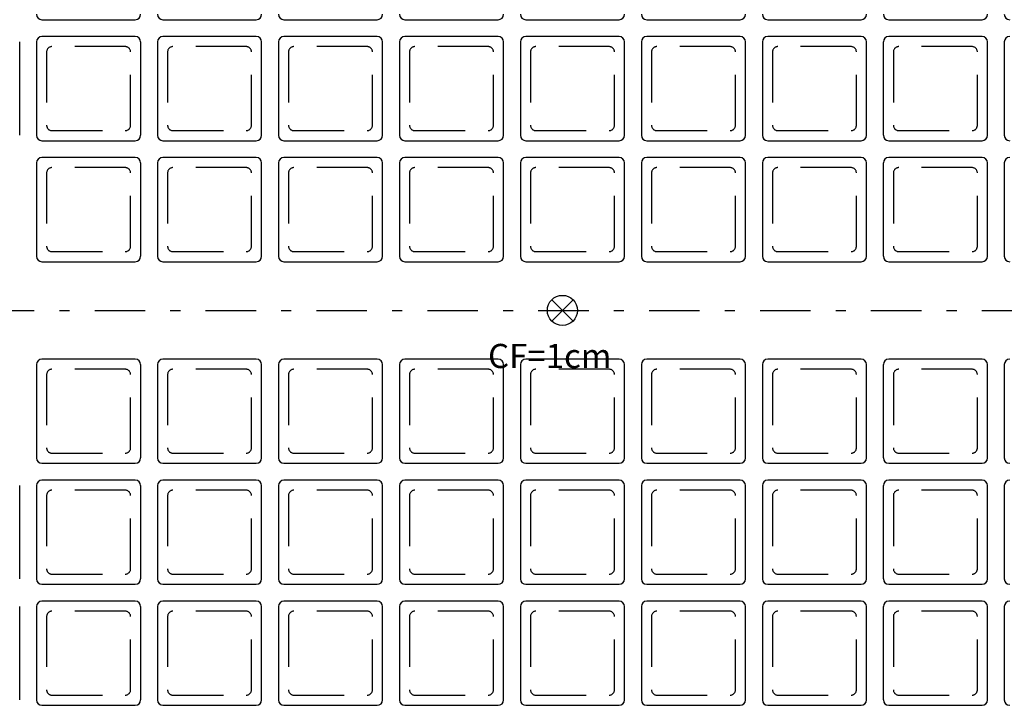
# Model space of a CAD drawing. Extents: x 8.5 to 79.9, y 0 to 55.5.
# Drawn here: x 43.7 to 53.5, y 14.1 to 20.9 of the extents above; entities that cross this region are included whole.
import ezdxf

# ---------------------------------------------------------------- set-up
doc = ezdxf.new("R2010")
doc.units = 0
doc.header["$MEASUREMENT"] = 0
doc.linetypes.add('DASHDOT', pattern=[1, 0.5, -0.25, 0, -0.25])
doc.linetypes.add('DASHED', pattern=[0.75, 0.5, -0.25])
for name, color, linetype in [('1', 1, 'CONTINUOUS'), ('2', 2, 'CONTINUOUS'), ('3', 3, 'CONTINUOUS'), ('6', 6, 'CONTINUOUS')]:
    doc.layers.add(name, color=color, linetype=linetype)
doc.styles.get("Standard").update_dxf_attribs({"font": 'ROMANS.SHX'})

msp = doc.modelspace()

# ---------------------------------------------------------------- linework, layer by layer
at = {"layer": '1', "linetype": 'CONTINUOUS'}
for p, q in [((43.9344, 20.872), (44.861, 20.872)), ((45.1344, 20.872), (46.061, 20.872)), ((46.3344, 20.872), (47.261, 20.872)), ((47.5344, 20.872), (48.461, 20.872)), ((48.7344, 20.872), (49.661, 20.872)), ((49.9344, 20.872), (50.861, 20.872)), ((51.1344, 20.872), (52.061, 20.872)), ((52.3344, 20.872), (53.261, 20.872)), ((44.861, 20.7054), (43.9344, 20.7054)), ((46.061, 20.7054), (45.1344, 20.7054)), ((47.261, 20.7054), (46.3344, 20.7054)), ((48.461, 20.7054), (47.5344, 20.7054)), ((49.661, 20.7054), (48.7344, 20.7054)), ((50.861, 20.7054), (49.9344, 20.7054)), ((52.061, 20.7054), (51.1344, 20.7054)), ((53.261, 20.7054), (52.3344, 20.7054)), ((43.7144, 19.7254), (43.7144, 20.652)), ((43.881, 20.652), (43.881, 19.7254)), ((44.9144, 19.7254), (44.9144, 20.652)), ((45.081, 20.652), (45.081, 19.7254)), ((46.1144, 19.7254), (46.1144, 20.652)), ((46.281, 20.652), (46.281, 19.7254)), ((47.3144, 19.7254), (47.3144, 20.652)), ((47.481, 20.652), (47.481, 19.7254)), ((48.5144, 19.7254), (48.5144, 20.652)), ((48.681, 20.652), (48.681, 19.7254)), ((49.7144, 19.7254), (49.7144, 20.652)), ((49.881, 20.652), (49.881, 19.7254)), ((50.9144, 19.7254), (50.9144, 20.652)), ((51.081, 20.652), (51.081, 19.7254)), ((52.1144, 19.7254), (52.1144, 20.652)), ((52.281, 20.652), (52.281, 19.7254)), ((53.3144, 19.7254), (53.3144, 20.652)), ((53.481, 20.652), (53.481, 19.7254)), ((43.9344, 19.672), (44.861, 19.672)), ((45.1344, 19.672), (46.061, 19.672)), ((46.3344, 19.672), (47.261, 19.672)), ((47.5344, 19.672), (48.461, 19.672)), ((48.7344, 19.672), (49.661, 19.672)), ((49.9344, 19.672), (50.861, 19.672)), ((51.1344, 19.672), (52.061, 19.672)), ((52.3344, 19.672), (53.261, 19.672)), ((43.881, 19.452), (43.881, 18.5254)), ((44.861, 19.5054), (43.9344, 19.5054)), ((44.9144, 18.5254), (44.9144, 19.452)), ((45.081, 19.452), (45.081, 18.5254)), ((46.061, 19.5054), (45.1344, 19.5054)), ((46.1144, 18.5254), (46.1144, 19.452)), ((46.281, 19.452), (46.281, 18.5254)), ((47.261, 19.5054), (46.3344, 19.5054)), ((47.3144, 18.5254), (47.3144, 19.452)), ((47.481, 19.452), (47.481, 18.5254)), ((48.461, 19.5054), (47.5344, 19.5054)), ((48.5144, 18.5254), (48.5144, 19.452)), ((48.681, 19.452), (48.681, 18.5254)), ((49.661, 19.5054), (48.7344, 19.5054)), ((49.7144, 18.5254), (49.7144, 19.452)), ((49.881, 19.452), (49.881, 18.5254)), ((50.861, 19.5054), (49.9344, 19.5054)), ((50.9144, 18.5254), (50.9144, 19.452)), ((51.081, 19.452), (51.081, 18.5254)), ((52.061, 19.5054), (51.1344, 19.5054)), ((52.1144, 18.5254), (52.1144, 19.452)), ((52.281, 19.452), (52.281, 18.5254)), ((53.261, 19.5054), (52.3344, 19.5054)), ((53.3144, 18.5254), (53.3144, 19.452)), ((53.481, 19.452), (53.481, 18.5254)), ((43.9344, 18.472), (44.861, 18.472)), ((45.1344, 18.472), (46.061, 18.472)), ((46.3344, 18.472), (47.261, 18.472)), ((47.5344, 18.472), (48.461, 18.472)), ((48.7344, 18.472), (49.661, 18.472)), ((49.9344, 18.472), (50.861, 18.472)), ((51.1344, 18.472), (52.061, 18.472)), ((52.3344, 18.472), (53.261, 18.472)), ((44.861, 17.5054), (43.9344, 17.5054)), ((46.061, 17.5054), (45.1344, 17.5054)), ((47.261, 17.5054), (46.3344, 17.5054)), ((48.461, 17.5054), (47.5344, 17.5054)), ((49.661, 17.5054), (48.7344, 17.5054)), ((50.861, 17.5054), (49.9344, 17.5054)), ((52.061, 17.5054), (51.1344, 17.5054)), ((53.261, 17.5054), (52.3344, 17.5054)), ((43.881, 17.452), (43.881, 16.5254)), ((44.9144, 16.5254), (44.9144, 17.452)), ((45.081, 17.452), (45.081, 16.5254)), ((46.1144, 16.5254), (46.1144, 17.452)), ((46.281, 17.452), (46.281, 16.5254)), ((47.3144, 16.5254), (47.3144, 17.452)), ((47.481, 17.452), (47.481, 16.5254)), ((48.5144, 16.5254), (48.5144, 17.452)), ((48.681, 17.452), (48.681, 16.5254)), ((49.7144, 16.5254), (49.7144, 17.452)), ((49.881, 17.452), (49.881, 16.5254)), ((50.9144, 16.5254), (50.9144, 17.452)), ((51.081, 17.452), (51.081, 16.5254)), ((52.1144, 16.5254), (52.1144, 17.452)), ((52.281, 17.452), (52.281, 16.5254)), ((53.3144, 16.5254), (53.3144, 17.452)), ((53.481, 17.452), (53.481, 16.5254)), ((43.9344, 16.472), (44.861, 16.472)), ((45.1344, 16.472), (46.061, 16.472)), ((46.3344, 16.472), (47.261, 16.472)), ((47.5344, 16.472), (48.461, 16.472)), ((48.7344, 16.472), (49.661, 16.472)), ((49.9344, 16.472), (50.861, 16.472)), ((51.1344, 16.472), (52.061, 16.472)), ((52.3344, 16.472), (53.261, 16.472)), ((43.7144, 15.3254), (43.7144, 16.252)), ((43.881, 16.252), (43.881, 15.3254)), ((44.861, 16.3054), (43.9344, 16.3054)), ((44.9144, 15.3254), (44.9144, 16.252)), ((45.081, 16.252), (45.081, 15.3254)), ((46.061, 16.3054), (45.1344, 16.3054)), ((46.1144, 15.3254), (46.1144, 16.252)), ((46.281, 16.252), (46.281, 15.3254)), ((47.261, 16.3054), (46.3344, 16.3054)), ((47.3144, 15.3254), (47.3144, 16.252)), ((47.481, 16.252), (47.481, 15.3254)), ((48.461, 16.3054), (47.5344, 16.3054)), ((48.5144, 15.3254), (48.5144, 16.252)), ((48.681, 16.252), (48.681, 15.3254)), ((49.661, 16.3054), (48.7344, 16.3054)), ((49.7144, 15.3254), (49.7144, 16.252)), ((49.881, 16.252), (49.881, 15.3254)), ((50.861, 16.3054), (49.9344, 16.3054)), ((50.9144, 15.3254), (50.9144, 16.252)), ((51.081, 16.252), (51.081, 15.3254)), ((52.061, 16.3054), (51.1344, 16.3054)), ((52.1144, 15.3254), (52.1144, 16.252)), ((52.281, 16.252), (52.281, 15.3254)), ((53.261, 16.3054), (52.3344, 16.3054)), ((53.3144, 15.3254), (53.3144, 16.252)), ((53.481, 16.252), (53.481, 15.3254)), ((43.9344, 15.272), (44.861, 15.272)), ((45.1344, 15.272), (46.061, 15.272)), ((46.3344, 15.272), (47.261, 15.272)), ((47.5344, 15.272), (48.461, 15.272)), ((48.7344, 15.272), (49.661, 15.272)), ((49.9344, 15.272), (50.861, 15.272)), ((51.1344, 15.272), (52.061, 15.272)), ((52.3344, 15.272), (53.261, 15.272)), ((43.7144, 14.1254), (43.7144, 15.052)), ((43.881, 15.052), (43.881, 14.1254)), ((44.861, 15.1054), (43.9344, 15.1054)), ((44.9144, 14.1254), (44.9144, 15.052)), ((45.081, 15.052), (45.081, 14.1254)), ((46.061, 15.1054), (45.1344, 15.1054)), ((46.1144, 14.1254), (46.1144, 15.052)), ((46.281, 15.052), (46.281, 14.1254)), ((47.261, 15.1054), (46.3344, 15.1054)), ((47.3144, 14.1254), (47.3144, 15.052)), ((47.481, 15.052), (47.481, 14.1254)), ((48.461, 15.1054), (47.5344, 15.1054)), ((48.5144, 14.1254), (48.5144, 15.052)), ((48.681, 15.052), (48.681, 14.1254)), ((49.661, 15.1054), (48.7344, 15.1054)), ((49.7144, 14.1254), (49.7144, 15.052)), ((49.881, 15.052), (49.881, 14.1254)), ((50.861, 15.1054), (49.9344, 15.1054)), ((50.9144, 14.1254), (50.9144, 15.052)), ((51.081, 15.052), (51.081, 14.1254)), ((52.061, 15.1054), (51.1344, 15.1054)), ((52.1144, 14.1254), (52.1144, 15.052)), ((52.281, 15.052), (52.281, 14.1254)), ((53.261, 15.1054), (52.3344, 15.1054)), ((53.3144, 14.1254), (53.3144, 15.052)), ((53.481, 15.052), (53.481, 14.1254)), ((43.9344, 14.072), (44.861, 14.072)), ((45.1344, 14.072), (46.061, 14.072)), ((46.3344, 14.072), (47.261, 14.072)), ((47.5344, 14.072), (48.461, 14.072)), ((48.7344, 14.072), (49.661, 14.072)), ((49.9344, 14.072), (50.861, 14.072)), ((51.1344, 14.072), (52.061, 14.072)), ((52.3344, 14.072), (53.261, 14.072))]:
    msp.add_line(p, q, dxfattribs=at)
at = {"layer": '1', "linetype": 'DASHED'}
for p, q in [((43.981, 20.552), (43.981, 19.8254)), ((44.761, 20.6054), (44.0344, 20.6054)), ((44.8144, 19.8254), (44.8144, 20.552)), ((45.181, 20.552), (45.181, 19.8254)), ((45.961, 20.6054), (45.2344, 20.6054)), ((46.0144, 19.8254), (46.0144, 20.552)), ((46.381, 20.552), (46.381, 19.8254)), ((47.161, 20.6054), (46.4344, 20.6054)), ((47.2144, 19.8254), (47.2144, 20.552)), ((47.581, 20.552), (47.581, 19.8254)), ((48.361, 20.6054), (47.6344, 20.6054)), ((48.4144, 19.8254), (48.4144, 20.552)), ((48.781, 20.552), (48.781, 19.8254)), ((49.561, 20.6054), (48.8344, 20.6054)), ((49.6144, 19.8254), (49.6144, 20.552)), ((49.981, 20.552), (49.981, 19.8254)), ((50.761, 20.6054), (50.0344, 20.6054)), ((50.8144, 19.8254), (50.8144, 20.552)), ((51.181, 20.552), (51.181, 19.8254)), ((51.961, 20.6054), (51.2344, 20.6054)), ((52.0144, 19.8254), (52.0144, 20.552)), ((52.381, 20.552), (52.381, 19.8254)), ((53.161, 20.6054), (52.4344, 20.6054)), ((53.2144, 19.8254), (53.2144, 20.552)), ((44.0344, 19.772), (44.761, 19.772)), ((45.2344, 19.772), (45.961, 19.772)), ((46.4344, 19.772), (47.161, 19.772)), ((47.6344, 19.772), (48.361, 19.772)), ((48.8344, 19.772), (49.561, 19.772)), ((50.0344, 19.772), (50.761, 19.772)), ((51.2344, 19.772), (51.961, 19.772)), ((52.4344, 19.772), (53.161, 19.772)), ((43.981, 19.352), (43.981, 18.6254)), ((44.761, 19.4054), (44.0344, 19.4054)), ((44.8144, 18.6254), (44.8144, 19.352)), ((45.181, 19.352), (45.181, 18.6254)), ((45.961, 19.4054), (45.2344, 19.4054)), ((46.0144, 18.6254), (46.0144, 19.352)), ((46.381, 19.352), (46.381, 18.6254)), ((47.161, 19.4054), (46.4344, 19.4054)), ((47.2144, 18.6254), (47.2144, 19.352)), ((47.581, 19.352), (47.581, 18.6254)), ((48.361, 19.4054), (47.6344, 19.4054)), ((48.4144, 18.6254), (48.4144, 19.352)), ((48.781, 19.352), (48.781, 18.6254)), ((49.561, 19.4054), (48.8344, 19.4054)), ((49.6144, 18.6254), (49.6144, 19.352)), ((49.981, 19.352), (49.981, 18.6254)), ((50.761, 19.4054), (50.0344, 19.4054)), ((50.8144, 18.6254), (50.8144, 19.352)), ((51.181, 19.352), (51.181, 18.6254)), ((51.961, 19.4054), (51.2344, 19.4054)), ((52.0144, 18.6254), (52.0144, 19.352)), ((52.381, 19.352), (52.381, 18.6254)), ((53.161, 19.4054), (52.4344, 19.4054)), ((53.2144, 18.6254), (53.2144, 19.352)), ((44.0344, 18.572), (44.761, 18.572)), ((45.2344, 18.572), (45.961, 18.572)), ((46.4344, 18.572), (47.161, 18.572)), ((47.6344, 18.572), (48.361, 18.572)), ((48.8344, 18.572), (49.561, 18.572)), ((50.0344, 18.572), (50.761, 18.572)), ((51.2344, 18.572), (51.961, 18.572)), ((52.4344, 18.572), (53.161, 18.572)), ((44.761, 17.4054), (44.0344, 17.4054)), ((45.961, 17.4054), (45.2344, 17.4054)), ((47.161, 17.4054), (46.4344, 17.4054)), ((48.361, 17.4054), (47.6344, 17.4054)), ((49.561, 17.4054), (48.8344, 17.4054)), ((50.761, 17.4054), (50.0344, 17.4054)), ((51.961, 17.4054), (51.2344, 17.4054)), ((53.161, 17.4054), (52.4344, 17.4054)), ((43.981, 17.352), (43.981, 16.6254)), ((44.8144, 16.6254), (44.8144, 17.352)), ((45.181, 17.352), (45.181, 16.6254)), ((46.0144, 16.6254), (46.0144, 17.352)), ((46.381, 17.352), (46.381, 16.6254)), ((47.2144, 16.6254), (47.2144, 17.352)), ((47.581, 17.352), (47.581, 16.6254)), ((48.4144, 16.6254), (48.4144, 17.352)), ((48.781, 17.352), (48.781, 16.6254)), ((49.6144, 16.6254), (49.6144, 17.352)), ((49.981, 17.352), (49.981, 16.6254)), ((50.8144, 16.6254), (50.8144, 17.352)), ((51.181, 17.352), (51.181, 16.6254)), ((52.0144, 16.6254), (52.0144, 17.352)), ((52.381, 17.352), (52.381, 16.6254)), ((53.2144, 16.6254), (53.2144, 17.352)), ((44.0344, 16.572), (44.761, 16.572)), ((45.2344, 16.572), (45.961, 16.572)), ((46.4344, 16.572), (47.161, 16.572)), ((47.6344, 16.572), (48.361, 16.572)), ((48.8344, 16.572), (49.561, 16.572)), ((50.0344, 16.572), (50.761, 16.572)), ((51.2344, 16.572), (51.961, 16.572)), ((52.4344, 16.572), (53.161, 16.572)), ((43.981, 16.152), (43.981, 15.4254)), ((44.761, 16.2054), (44.0344, 16.2054)), ((44.8144, 15.4254), (44.8144, 16.152)), ((45.181, 16.152), (45.181, 15.4254)), ((45.961, 16.2054), (45.2344, 16.2054)), ((46.0144, 15.4254), (46.0144, 16.152)), ((46.381, 16.152), (46.381, 15.4254)), ((47.161, 16.2054), (46.4344, 16.2054)), ((47.2144, 15.4254), (47.2144, 16.152)), ((47.581, 16.152), (47.581, 15.4254)), ((48.361, 16.2054), (47.6344, 16.2054)), ((48.4144, 15.4254), (48.4144, 16.152)), ((48.781, 16.152), (48.781, 15.4254)), ((49.561, 16.2054), (48.8344, 16.2054)), ((49.6144, 15.4254), (49.6144, 16.152)), ((49.981, 16.152), (49.981, 15.4254)), ((50.761, 16.2054), (50.0344, 16.2054)), ((50.8144, 15.4254), (50.8144, 16.152)), ((51.181, 16.152), (51.181, 15.4254)), ((51.961, 16.2054), (51.2344, 16.2054)), ((52.0144, 15.4254), (52.0144, 16.152)), ((52.381, 16.152), (52.381, 15.4254)), ((53.161, 16.2054), (52.4344, 16.2054)), ((53.2144, 15.4254), (53.2144, 16.152)), ((44.0344, 15.372), (44.761, 15.372)), ((45.2344, 15.372), (45.961, 15.372)), ((46.4344, 15.372), (47.161, 15.372)), ((47.6344, 15.372), (48.361, 15.372)), ((48.8344, 15.372), (49.561, 15.372)), ((50.0344, 15.372), (50.761, 15.372)), ((51.2344, 15.372), (51.961, 15.372)), ((52.4344, 15.372), (53.161, 15.372)), ((43.981, 14.952), (43.981, 14.2254)), ((44.761, 15.0054), (44.0344, 15.0054)), ((44.8144, 14.2254), (44.8144, 14.952)), ((45.181, 14.952), (45.181, 14.2254)), ((45.961, 15.0054), (45.2344, 15.0054)), ((46.0144, 14.2254), (46.0144, 14.952)), ((46.381, 14.952), (46.381, 14.2254)), ((47.161, 15.0054), (46.4344, 15.0054)), ((47.2144, 14.2254), (47.2144, 14.952)), ((47.581, 14.952), (47.581, 14.2254)), ((48.361, 15.0054), (47.6344, 15.0054)), ((48.4144, 14.2254), (48.4144, 14.952)), ((48.781, 14.952), (48.781, 14.2254)), ((49.561, 15.0054), (48.8344, 15.0054)), ((49.6144, 14.2254), (49.6144, 14.952)), ((49.981, 14.952), (49.981, 14.2254)), ((50.761, 15.0054), (50.0344, 15.0054)), ((50.8144, 14.2254), (50.8144, 14.952)), ((51.181, 14.952), (51.181, 14.2254)), ((51.961, 15.0054), (51.2344, 15.0054)), ((52.0144, 14.2254), (52.0144, 14.952)), ((52.381, 14.952), (52.381, 14.2254)), ((53.161, 15.0054), (52.4344, 15.0054)), ((53.2144, 14.2254), (53.2144, 14.952)), ((44.0344, 14.172), (44.761, 14.172)), ((45.2344, 14.172), (45.961, 14.172)), ((46.4344, 14.172), (47.161, 14.172)), ((47.6344, 14.172), (48.361, 14.172)), ((48.8344, 14.172), (49.561, 14.172)), ((50.0344, 14.172), (50.761, 14.172)), ((51.2344, 14.172), (51.961, 14.172)), ((52.4344, 14.172), (53.161, 14.172))]:
    msp.add_line(p, q, dxfattribs=at)
at = {"layer": '1', "linetype": 'CONTINUOUS'}
for centre, start, end in [((43.9344, 20.9254), 180, 270), ((44.861, 20.9254), 270, 0), ((45.1344, 20.9254), 180, 270), ((46.061, 20.9254), 270, 0), ((46.3344, 20.9254), 180, 270), ((47.261, 20.9254), 270, 0), ((47.5344, 20.9254), 180, 270), ((48.461, 20.9254), 270, 0), ((48.7344, 20.9254), 180, 270), ((49.661, 20.9254), 270, 0), ((49.9344, 20.9254), 180, 270), ((50.861, 20.9254), 270, 0), ((51.1344, 20.9254), 180, 270), ((52.061, 20.9254), 270, 0), ((52.3344, 20.9254), 180, 270), ((53.261, 20.9254), 270, 0), ((53.5344, 20.9254), 180, 270), ((43.9344, 20.652), 90, 180), ((44.861, 20.652), 0, 90), ((45.1344, 20.652), 90, 180), ((46.061, 20.652), 0, 90), ((46.3344, 20.652), 90, 180), ((47.261, 20.652), 0, 90), ((47.5344, 20.652), 90, 180), ((48.461, 20.652), 0, 90), ((48.7344, 20.652), 90, 180), ((49.661, 20.652), 0, 90), ((49.9344, 20.652), 90, 180), ((50.861, 20.652), 0, 90), ((51.1344, 20.652), 90, 180), ((52.061, 20.652), 0, 90), ((52.3344, 20.652), 90, 180), ((53.261, 20.652), 0, 90), ((53.5344, 20.652), 90, 180), ((43.9344, 19.7254), 180, 270), ((44.861, 19.7254), 270, 0), ((45.1344, 19.7254), 180, 270), ((46.061, 19.7254), 270, 0), ((46.3344, 19.7254), 180, 270), ((47.261, 19.7254), 270, 0), ((47.5344, 19.7254), 180, 270), ((48.461, 19.7254), 270, 0), ((48.7344, 19.7254), 180, 270), ((49.661, 19.7254), 270, 0), ((49.9344, 19.7254), 180, 270), ((50.861, 19.7254), 270, 0), ((51.1344, 19.7254), 180, 270), ((52.061, 19.7254), 270, 0), ((52.3344, 19.7254), 180, 270), ((53.261, 19.7254), 270, 0), ((53.5344, 19.7254), 180, 270), ((43.9344, 19.452), 90, 180), ((44.861, 19.452), 0, 90), ((45.1344, 19.452), 90, 180), ((46.061, 19.452), 0, 90), ((46.3344, 19.452), 90, 180), ((47.261, 19.452), 0, 90), ((47.5344, 19.452), 90, 180), ((48.461, 19.452), 0, 90), ((48.7344, 19.452), 90, 180), ((49.661, 19.452), 0, 90), ((49.9344, 19.452), 90, 180), ((50.861, 19.452), 0, 90), ((51.1344, 19.452), 90, 180), ((52.061, 19.452), 0, 90), ((52.3344, 19.452), 90, 180), ((53.261, 19.452), 0, 90), ((53.5344, 19.452), 90, 180), ((43.9344, 18.5254), 180, 270), ((44.861, 18.5254), 270, 0), ((45.1344, 18.5254), 180, 270), ((46.061, 18.5254), 270, 0), ((46.3344, 18.5254), 180, 270), ((47.261, 18.5254), 270, 0), ((47.5344, 18.5254), 180, 270), ((48.461, 18.5254), 270, 0), ((48.7344, 18.5254), 180, 270), ((49.661, 18.5254), 270, 0), ((49.9344, 18.5254), 180, 270), ((50.861, 18.5254), 270, 0), ((51.1344, 18.5254), 180, 270), ((52.061, 18.5254), 270, 0), ((52.3344, 18.5254), 180, 270), ((53.261, 18.5254), 270, 0), ((53.5344, 18.5254), 180, 270), ((43.9344, 17.452), 90, 180), ((44.861, 17.452), 0, 90), ((45.1344, 17.452), 90, 180), ((46.061, 17.452), 0, 90), ((46.3344, 17.452), 90, 180), ((47.261, 17.452), 0, 90), ((47.5344, 17.452), 90, 180), ((48.461, 17.452), 0, 90), ((48.7344, 17.452), 90, 180), ((49.661, 17.452), 0, 90), ((49.9344, 17.452), 90, 180), ((50.861, 17.452), 0, 90), ((51.1344, 17.452), 90, 180), ((52.061, 17.452), 0, 90), ((52.3344, 17.452), 90, 180), ((53.261, 17.452), 0, 90), ((53.5344, 17.452), 90, 180), ((43.9344, 16.5254), 180, 270), ((44.861, 16.5254), 270, 0), ((45.1344, 16.5254), 180, 270), ((46.061, 16.5254), 270, 0), ((46.3344, 16.5254), 180, 270), ((47.261, 16.5254), 270, 0), ((47.5344, 16.5254), 180, 270), ((48.461, 16.5254), 270, 0), ((48.7344, 16.5254), 180, 270), ((49.661, 16.5254), 270, 0), ((49.9344, 16.5254), 180, 270), ((50.861, 16.5254), 270, 0), ((51.1344, 16.5254), 180, 270), ((52.061, 16.5254), 270, 0), ((52.3344, 16.5254), 180, 270), ((53.261, 16.5254), 270, 0), ((53.5344, 16.5254), 180, 270), ((43.9344, 16.252), 90, 180), ((44.861, 16.252), 0, 90), ((45.1344, 16.252), 90, 180), ((46.061, 16.252), 0, 90), ((46.3344, 16.252), 90, 180), ((47.261, 16.252), 0, 90), ((47.5344, 16.252), 90, 180), ((48.461, 16.252), 0, 90), ((48.7344, 16.252), 90, 180), ((49.661, 16.252), 0, 90), ((49.9344, 16.252), 90, 180), ((50.861, 16.252), 0, 90), ((51.1344, 16.252), 90, 180), ((52.061, 16.252), 0, 90), ((52.3344, 16.252), 90, 180), ((53.261, 16.252), 0, 90), ((53.5344, 16.252), 90, 180), ((43.9344, 15.3254), 180, 270), ((44.861, 15.3254), 270, 0), ((45.1344, 15.3254), 180, 270), ((46.061, 15.3254), 270, 0), ((46.3344, 15.3254), 180, 270), ((47.261, 15.3254), 270, 0), ((47.5344, 15.3254), 180, 270), ((48.461, 15.3254), 270, 0), ((48.7344, 15.3254), 180, 270), ((49.661, 15.3254), 270, 0), ((49.9344, 15.3254), 180, 270), ((50.861, 15.3254), 270, 0), ((51.1344, 15.3254), 180, 270), ((52.061, 15.3254), 270, 0), ((52.3344, 15.3254), 180, 270), ((53.261, 15.3254), 270, 0), ((53.5344, 15.3254), 180, 270), ((43.9344, 15.052), 90, 180), ((44.861, 15.052), 0, 90), ((45.1344, 15.052), 90, 180), ((46.061, 15.052), 0, 90), ((46.3344, 15.052), 90, 180), ((47.261, 15.052), 0, 90), ((47.5344, 15.052), 90, 180), ((48.461, 15.052), 0, 90), ((48.7344, 15.052), 90, 180), ((49.661, 15.052), 0, 90), ((49.9344, 15.052), 90, 180), ((50.861, 15.052), 0, 90), ((51.1344, 15.052), 90, 180), ((52.061, 15.052), 0, 90), ((52.3344, 15.052), 90, 180), ((53.261, 15.052), 0, 90), ((53.5344, 15.052), 90, 180), ((43.9344, 14.1254), 180, 270), ((44.861, 14.1254), 270, 0), ((45.1344, 14.1254), 180, 270), ((46.061, 14.1254), 270, 0), ((46.3344, 14.1254), 180, 270), ((47.261, 14.1254), 270, 0), ((47.5344, 14.1254), 180, 270), ((48.461, 14.1254), 270, 0), ((48.7344, 14.1254), 180, 270), ((49.661, 14.1254), 270, 0), ((49.9344, 14.1254), 180, 270), ((50.861, 14.1254), 270, 0), ((51.1344, 14.1254), 180, 270), ((52.061, 14.1254), 270, 0), ((52.3344, 14.1254), 180, 270), ((53.261, 14.1254), 270, 0), ((53.5344, 14.1254), 180, 270)]:
    msp.add_arc(centre, 0.0533, start, end, dxfattribs=at)
at = {"layer": '1', "linetype": 'DASHED'}
for centre, start, end in [((44.0344, 20.552), 90, 180), ((44.761, 20.552), 0, 90), ((45.2344, 20.552), 90, 180), ((45.961, 20.552), 0, 90), ((46.4344, 20.552), 90, 180), ((47.161, 20.552), 0, 90), ((47.6344, 20.552), 90, 180), ((48.361, 20.552), 0, 90), ((48.8344, 20.552), 90, 180), ((49.561, 20.552), 0, 90), ((50.0344, 20.552), 90, 180), ((50.761, 20.552), 0, 90), ((51.2344, 20.552), 90, 180), ((51.961, 20.552), 0, 90), ((52.4344, 20.552), 90, 180), ((53.161, 20.552), 0, 90), ((44.0344, 19.8254), 180, 270), ((44.761, 19.8254), 270, 0), ((45.2344, 19.8254), 180, 270), ((45.961, 19.8254), 270, 0), ((46.4344, 19.8254), 180, 270), ((47.161, 19.8254), 270, 0), ((47.6344, 19.8254), 180, 270), ((48.361, 19.8254), 270, 0), ((48.8344, 19.8254), 180, 270), ((49.561, 19.8254), 270, 0), ((50.0344, 19.8254), 180, 270), ((50.761, 19.8254), 270, 0), ((51.2344, 19.8254), 180, 270), ((51.961, 19.8254), 270, 0), ((52.4344, 19.8254), 180, 270), ((53.161, 19.8254), 270, 0), ((44.0344, 19.352), 90, 180), ((44.761, 19.352), 0, 90), ((45.2344, 19.352), 90, 180), ((45.961, 19.352), 0, 90), ((46.4344, 19.352), 90, 180), ((47.161, 19.352), 0, 90), ((47.6344, 19.352), 90, 180), ((48.361, 19.352), 0, 90), ((48.8344, 19.352), 90, 180), ((49.561, 19.352), 0, 90), ((50.0344, 19.352), 90, 180), ((50.761, 19.352), 0, 90), ((51.2344, 19.352), 90, 180), ((51.961, 19.352), 0, 90), ((52.4344, 19.352), 90, 180), ((53.161, 19.352), 0, 90), ((44.0344, 18.6254), 180, 270), ((44.761, 18.6254), 270, 0), ((45.2344, 18.6254), 180, 270), ((45.961, 18.6254), 270, 0), ((46.4344, 18.6254), 180, 270), ((47.161, 18.6254), 270, 0), ((47.6344, 18.6254), 180, 270), ((48.361, 18.6254), 270, 0), ((48.8344, 18.6254), 180, 270), ((49.561, 18.6254), 270, 0), ((50.0344, 18.6254), 180, 270), ((50.761, 18.6254), 270, 0), ((51.2344, 18.6254), 180, 270), ((51.961, 18.6254), 270, 0), ((52.4344, 18.6254), 180, 270), ((53.161, 18.6254), 270, 0), ((44.0344, 17.352), 90, 180), ((44.761, 17.352), 0, 90), ((45.2344, 17.352), 90, 180), ((45.961, 17.352), 0, 90), ((46.4344, 17.352), 90, 180), ((47.161, 17.352), 0, 90), ((47.6344, 17.352), 90, 180), ((48.361, 17.352), 0, 90), ((48.8344, 17.352), 90, 180), ((49.561, 17.352), 0, 90), ((50.0344, 17.352), 90, 180), ((50.761, 17.352), 0, 90), ((51.2344, 17.352), 90, 180), ((51.961, 17.352), 0, 90), ((52.4344, 17.352), 90, 180), ((53.161, 17.352), 0, 90), ((44.0344, 16.6254), 180, 270), ((44.761, 16.6254), 270, 0), ((45.2344, 16.6254), 180, 270), ((45.961, 16.6254), 270, 0), ((46.4344, 16.6254), 180, 270), ((47.161, 16.6254), 270, 0), ((47.6344, 16.6254), 180, 270), ((48.361, 16.6254), 270, 0), ((48.8344, 16.6254), 180, 270), ((49.561, 16.6254), 270, 0), ((50.0344, 16.6254), 180, 270), ((50.761, 16.6254), 270, 0), ((51.2344, 16.6254), 180, 270), ((51.961, 16.6254), 270, 0), ((52.4344, 16.6254), 180, 270), ((53.161, 16.6254), 270, 0), ((44.0344, 16.152), 90, 180), ((44.761, 16.152), 0, 90), ((45.2344, 16.152), 90, 180), ((45.961, 16.152), 0, 90), ((46.4344, 16.152), 90, 180), ((47.161, 16.152), 0, 90), ((47.6344, 16.152), 90, 180), ((48.361, 16.152), 0, 90), ((48.8344, 16.152), 90, 180), ((49.561, 16.152), 0, 90), ((50.0344, 16.152), 90, 180), ((50.761, 16.152), 0, 90), ((51.2344, 16.152), 90, 180), ((51.961, 16.152), 0, 90), ((52.4344, 16.152), 90, 180), ((53.161, 16.152), 0, 90), ((44.0344, 15.4254), 180, 270), ((44.761, 15.4254), 270, 0), ((45.2344, 15.4254), 180, 270), ((45.961, 15.4254), 270, 0), ((46.4344, 15.4254), 180, 270), ((47.161, 15.4254), 270, 0), ((47.6344, 15.4254), 180, 270), ((48.361, 15.4254), 270, 0), ((48.8344, 15.4254), 180, 270), ((49.561, 15.4254), 270, 0), ((50.0344, 15.4254), 180, 270), ((50.761, 15.4254), 270, 0), ((51.2344, 15.4254), 180, 270), ((51.961, 15.4254), 270, 0), ((52.4344, 15.4254), 180, 270), ((53.161, 15.4254), 270, 0), ((44.0344, 14.952), 90, 180), ((44.761, 14.952), 0, 90), ((45.2344, 14.952), 90, 180), ((45.961, 14.952), 0, 90), ((46.4344, 14.952), 90, 180), ((47.161, 14.952), 0, 90), ((47.6344, 14.952), 90, 180), ((48.361, 14.952), 0, 90), ((48.8344, 14.952), 90, 180), ((49.561, 14.952), 0, 90), ((50.0344, 14.952), 90, 180), ((50.761, 14.952), 0, 90), ((51.2344, 14.952), 90, 180), ((51.961, 14.952), 0, 90), ((52.4344, 14.952), 90, 180), ((53.161, 14.952), 0, 90), ((44.0344, 14.2254), 180, 270), ((44.761, 14.2254), 270, 0), ((45.2344, 14.2254), 180, 270), ((45.961, 14.2254), 270, 0), ((46.4344, 14.2254), 180, 270), ((47.161, 14.2254), 270, 0), ((47.6344, 14.2254), 180, 270), ((48.361, 14.2254), 270, 0), ((48.8344, 14.2254), 180, 270), ((49.561, 14.2254), 270, 0), ((50.0344, 14.2254), 180, 270), ((50.761, 14.2254), 270, 0), ((51.2344, 14.2254), 180, 270), ((51.961, 14.2254), 270, 0), ((52.4344, 14.2254), 180, 270), ((53.161, 14.2254), 270, 0)]:
    msp.add_arc(centre, 0.0533, start, end, dxfattribs=at)
at = {"layer": '2', "linetype": 'DASHDOT'}
msp.add_line((12.5586, 17.9887), (58.4553, 17.9887), dxfattribs=at)
at = {"layer": '6', "linetype": 'CONTINUOUS'}
for p, q in [((49.2034, 17.883), (48.9921, 18.0944)), ((48.9921, 17.883), (49.2034, 18.0944))]:
    msp.add_line(p, q, dxfattribs=at)
msp.add_circle((49.0977, 17.9887), 0.1494, dxfattribs=at)

# ---------------------------------------------------------------- texts
at = {"layer": '3', "linetype": 'CONTINUOUS'}
msp.add_text('CF=1cm', height=0.24, dxfattribs=at).set_placement((48.3605, 17.4166))

doc.saveas('drawing.dxf')
